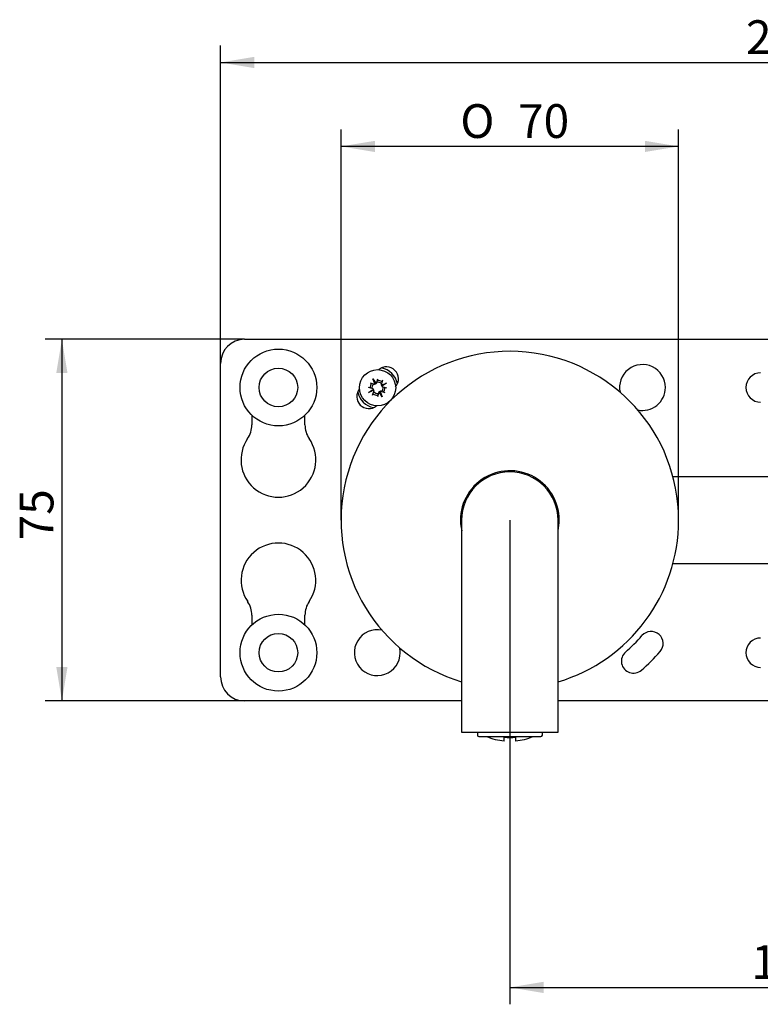
# Model space of a CAD drawing. Extents: x 40 to 371, y 116 to 218.
# Drawn here: x 40 to 117, y 116 to 218 of the extents above; entities that cross this region are included whole.
import ezdxf

# ---------------------------------------------------------------- set-up
doc = ezdxf.new("R2010")
doc.units = 0
for name, color, linetype in [('_TRANSLATION', 7, 'CONTINUOUS'), ('CB003-002-1', 7, 'CONTINUOUS'), ('CB005-15', 7, 'CONTINUOUS'), ('CB095-01', 7, 'CONTINUOUS'), ('HBCB105-02', 7, 'CONTINUOUS'), ('HBCB105-10', 7, 'CONTINUOUS'), ('HBCB105-13', 7, 'CONTINUOUS'), ('HBCB105-14', 7, 'CONTINUOUS'), ('HBCB105-15', 7, 'CONTINUOUS')]:
    doc.layers.add(name, color=color, linetype=linetype)
doc.styles.add('SEACAD_SOLID_EDGE_ISO', font='seiso.ttf')
doc.styles.add('SEACAD_SOLID_EDGE_ISO1_SYM', font='semeci1.ttf')

# ---------------------------------------------------------------- blocks, each defined once
blk = doc.blocks.new('SE1')
at = {"layer": 'CB003-002-1', "color": 7, "linetype": 'CONTINUOUS'}
for p, q in [((87.42, 143.78), (87.42, 143.49)), ((87.57, 143.34), (94, 143.34)), ((90.2, 142.87), (90.2, 143.26)), ((91.36, 143.26), (91.36, 142.87)), ((94.15, 143.49), (94.15, 143.78))]:
    blk.add_line(p, q, dxfattribs=at)
for centre, radius, start, end in [((87.57, 143.49), 0.15, 180, 270), ((90.81, 149.2), 6.35, 247.2257, 264.4747), ((90.75, 149.2), 6.35, 275.5251, 292.7743), ((94, 143.49), 0.15, 270, 0)]:
    blk.add_arc(centre, radius, start, end, dxfattribs=at)
blk.add_open_spline([(90.2, 143.26), (90.4, 143.25), (90.59, 143.24), (90.98, 143.24), (91.17, 143.25), (91.36, 143.26)], degree=3, knots=[0, 0, 0, 0, 0.5, 0.5, 1, 1, 1, 1], dxfattribs=at)
at = {"layer": 'CB005-15', "color": 7, "linetype": 'CONTINUOUS'}
for radius, start, end in [(17.5, 0, 253.3985), (5.12, 0, 192.6804), (5.12, 347.3196, 0), (17.5, 286.6015, 0)]:
    blk.add_arc((90.78, 165.78), radius, start, end, dxfattribs=at)
at = {"layer": 'CB095-01', "color": 7, "linetype": 'CONTINUOUS'}
for p, q in [((85.78, 165.78), (85.78, 149.78)), ((95.78, 149.78), (95.78, 165.78)), ((85.78, 149.78), (85.78, 143.78)), ((95.78, 143.78), (95.78, 149.78)), ((85.78, 143.78), (95.78, 143.78))]:
    blk.add_line(p, q, dxfattribs=at)
blk.add_arc((90.78, 165.78), 5, 0, 180, dxfattribs=at)
at = {"layer": 'HBCB105-02', "color": 7, "linetype": 'CONTINUOUS'}
for p, q in [((127.18, 170.28), (107.69, 170.28)), ((107.69, 161.28), (127.18, 161.28))]:
    blk.add_line(p, q, dxfattribs=at)
at = {"layer": 'HBCB105-10', "color": 7, "linetype": 'CONTINUOUS'}
for p, q in [((63.28, 184.53), (138.03, 184.53)), ((60.78, 149.53), (60.78, 182.03)), ((64.03, 176.66), (64.03, 175.65)), ((69.53, 175.65), (69.53, 176.66)), ((64.03, 155.92), (64.03, 154.91)), ((69.53, 154.91), (69.53, 155.92)), ((85.78, 147.03), (63.28, 147.03)), ((138.46, 147.03), (95.78, 147.03))]:
    blk.add_line(p, q, dxfattribs=at)
for centre, radius, start, end in [((63.28, 182.03), 2.5, 90, 180), ((104.53, 179.53), 2.38, 0, 192.0704), ((77.98, 180.42), 1.25, 319.9306, 130.0694), ((116.78, 179.53), 1.52, 90, 270), ((76.15, 178.59), 1.25, 139.9306, 310.0694), ((104.53, 179.53), 2.38, 257.9322, 0), ((61.53, 175.65), 2.5, 325.4397, 360), ((72.03, 175.65), 2.5, 180, 214.5603), ((66.78, 172.03), 3.88, 145.4397, 34.5603), ((66.78, 159.53), 3.87, 325.4397, 214.5603), ((61.53, 155.92), 2.5, 0, 34.5603), ((72.03, 155.92), 2.5, 145.4397, 180), ((77.03, 152.03), 2.38, 77.9512, 0), ((105.42, 152.98), 1.25, 318.8163, 138.8163), ((90.78, 165.78), 18.2, 311.1837, 318.8163), ((116.78, 152.03), 1.52, 90, 270), ((77.03, 152.03), 2.38, 0, 12.0462), ((90.78, 165.78), 20.7, 311.1837, 318.8163), ((103.59, 151.15), 1.25, 131.1837, 311.1837), ((63.28, 149.53), 2.5, 180, 270)]:
    blk.add_arc(centre, radius, start, end, dxfattribs=at)
at = {"layer": 'HBCB105-13', "color": 7, "linetype": 'CONTINUOUS'}
for p, q in [((76.28, 180.02), (76.76, 179.87)), ((76.58, 180.44), (76.9, 179.94)), ((76.8, 179.89), (76.58, 180.44)), ((76.83, 179.94), (76.69, 180.16)), ((76.84, 179.95), (76.74, 180.19)), ((76.83, 179.94), (76.82, 179.92)), ((76.83, 179.95), (76.84, 179.95)), ((76.83, 179.95), (76.83, 179.94)), ((76.84, 179.95), (76.86, 179.94)), ((76.94, 179.96), (77.09, 180.44)), ((77.58, 180.29), (77.43, 179.8)), ((77.44, 179.77), (78, 179.99)), ((77.5, 179.74), (77.48, 179.75)), ((78, 179.99), (77.5, 179.66)), ((77.5, 179.74), (77.72, 179.88)), ((77.5, 179.73), (77.75, 179.83)), ((77.51, 179.73), (77.5, 179.74)), ((77.5, 179.73), (77.5, 179.7)), ((77.51, 179.73), (77.5, 179.73)), ((76.61, 179.38), (76.13, 179.53)), ((76.13, 179.02), (76.63, 179.34)), ((76.68, 179.24), (76.13, 179.02)), ((76.62, 179.28), (76.38, 179.18)), ((76.62, 179.27), (76.4, 179.13)), ((76.55, 178.72), (76.7, 179.21)), ((76.62, 179.28), (76.63, 179.3)), ((76.62, 179.27), (76.62, 179.28)), ((76.62, 179.27), (76.62, 179.27)), ((76.62, 179.27), (76.65, 179.26)), ((77.19, 179.05), (77.04, 178.57)), ((77.55, 178.57), (77.22, 179.07)), ((77.29, 179.06), (77.26, 179.07)), ((77.29, 179.07), (77.3, 179.09)), ((77.29, 179.07), (77.44, 178.85)), ((77.29, 179.06), (77.29, 179.07)), ((77.29, 179.06), (77.29, 179.06)), ((77.29, 179.06), (77.39, 178.82)), ((77.33, 179.12), (77.55, 178.57)), ((77.84, 178.99), (77.36, 179.14)), ((77.52, 179.63), (78, 179.48))]:
    blk.add_line(p, q, dxfattribs=at)
blk.add_circle((77.06, 179.5), 1.88, dxfattribs=at)
for centre, radius, start, end in [((77.06, 179.5), 0.77, 142.9096, 181.9973), ((77.06, 179.5), 0.585, 136.3387, 188.5682), ((76.75, 179.94), 0.075, 280.8089, 311.0675), ((76.75, 179.94), 0.075, 311.0184, 340.4535), ((76.88, 180.01), 0.075, 254.4535, 283.8886), ((76.88, 180.01), 0.075, 283.8394, 314.0983), ((77.06, 179.5), 0.585, 46.3387, 98.5682), ((77.06, 179.5), 0.77, 52.9096, 91.9973), ((77.5, 179.82), 0.075, 190.8089, 221.0675), ((77.5, 179.82), 0.075, 221.0184, 250.4535), ((77.06, 179.5), 0.77, 232.9096, 271.9973), ((76.56, 179.32), 0.075, 13.8394, 44.0983), ((76.56, 179.32), 0.075, 344.4535, 13.8886), ((76.62, 179.19), 0.075, 41.0184, 70.4535), ((77.06, 179.5), 0.585, 226.3387, 278.5682), ((76.62, 179.19), 0.075, 10.8089, 41.0675), ((77.24, 179), 0.075, 103.8394, 134.098), ((77.24, 179), 0.075, 74.4535, 103.8886), ((77.37, 179.07), 0.075, 131.0184, 160.4535), ((77.37, 179.07), 0.075, 100.8089, 131.0675), ((77.57, 179.68), 0.075, 164.4535, 193.8886), ((77.06, 179.5), 0.585, 316.3387, 8.5682), ((77.57, 179.68), 0.075, 193.8394, 224.098), ((77.06, 179.5), 0.77, 322.9096, 1.9973)]:
    blk.add_arc(centre, radius, start, end, dxfattribs=at)
at = {"layer": 'HBCB105-14', "color": 7, "linetype": 'CONTINUOUS'}
for start, end in [(11.3043, 78.6957), (191.3043, 258.6957)]:
    blk.add_arc((77.06, 179.5), 2.1, start, end, dxfattribs=at)
at = {"layer": 'HBCB105-15', "color": 7, "linetype": 'CONTINUOUS'}
for centre, radius in [((66.78, 179.53), 3.98), ((66.78, 179.53), 2), ((66.78, 152.03), 3.98), ((66.78, 152.03), 2)]:
    blk.add_circle(centre, radius, dxfattribs=at)
blk = doc.blocks.new('*U31')
at = {"layer": '_TRANSLATION', "color": 7, "linetype": 'CONTINUOUS'}
blk.add_solid([(64.28, 212.65), (60.78, 213.24), (64.28, 213.82)], dxfattribs=at)
blk = doc.blocks.new('GDIMGGROUP5')
at = {"layer": '_TRANSLATION', "color": 7, "linetype": 'CONTINUOUS'}
for p, q in [((60.78, 182.03), (60.78, 214.99)), ((60.78, 213.24), (175.78, 213.24))]:
    blk.add_line(p, q, dxfattribs=at)
blk.add_blockref('*U31', (0, 0), dxfattribs=at)
at = {"layer": '_TRANSLATION', "color": 7, "linetype": 'CONTINUOUS', "style": 'SEACAD_SOLID_EDGE_ISO'}
blk.add_text('230', height=3.5, dxfattribs=at).set_placement((115.26, 214.11))
blk = doc.blocks.new('*U33')
at = {"layer": '_TRANSLATION', "color": 7, "linetype": 'CONTINUOUS'}
for points in [[(44.33, 181.03), (43.75, 181.03), (44.33, 184.53)], [(44.33, 181.03), (44.33, 184.53), (44.91, 181.03)]]:
    blk.add_solid(points, dxfattribs=at)
blk = doc.blocks.new('*U34')
at = {"layer": '_TRANSLATION', "color": 7, "linetype": 'CONTINUOUS'}
for points in [[(44.33, 147.03), (43.75, 150.53), (44.33, 150.53)], [(44.33, 147.03), (44.33, 150.53), (44.91, 150.53)]]:
    blk.add_solid(points, dxfattribs=at)
blk = doc.blocks.new('GDIMGGROUP6')
at = {"layer": '_TRANSLATION', "color": 7, "linetype": 'CONTINUOUS'}
for p, q in [((63.28, 184.53), (42.58, 184.53)), ((44.33, 184.53), (44.33, 147.03)), ((63.28, 147.03), (42.58, 147.03))]:
    blk.add_line(p, q, dxfattribs=at)
for name in ['*U33', '*U34']:
    blk.add_blockref(name, (0, 0), dxfattribs=at)
at = {"layer": '_TRANSLATION', "color": 7, "linetype": 'CONTINUOUS', "style": 'SEACAD_SOLID_EDGE_ISO'}
blk.add_text('75', height=3.5, rotation=90, dxfattribs=at).set_placement((43.45, 163.68))
blk = doc.blocks.new('*U35')
at = {"layer": '_TRANSLATION', "color": 7, "linetype": 'CONTINUOUS'}
blk.add_solid([(104.78, 203.95), (104.78, 205.11), (108.28, 204.53)], dxfattribs=at)
blk = doc.blocks.new('*U36')
at = {"layer": '_TRANSLATION', "color": 7, "linetype": 'CONTINUOUS'}
blk.add_solid([(76.78, 203.95), (73.28, 204.53), (76.78, 205.11)], dxfattribs=at)
blk = doc.blocks.new('GDIMGGROUP7')
at = {"layer": '_TRANSLATION', "color": 7, "linetype": 'CONTINUOUS'}
for p, q in [((73.28, 165.78), (73.28, 206.28)), ((108.28, 165.78), (108.28, 206.28)), ((108.28, 204.53), (73.28, 204.53))]:
    blk.add_line(p, q, dxfattribs=at)
for name in ['*U36', '*U35']:
    blk.add_blockref(name, (0, 0), dxfattribs=at)
for s, style, p in [('O', 'SEACAD_SOLID_EDGE_ISO1_SYM', (85.64, 205.41)), ('70', 'SEACAD_SOLID_EDGE_ISO', (91.63, 205.41))]:
    blk.add_text(s, height=3.5, dxfattribs=dict(at, style=style)).set_placement(p)
blk = doc.blocks.new('*U41')
at = {"layer": '_TRANSLATION', "color": 7, "linetype": 'CONTINUOUS'}
blk.add_solid([(94.28, 116.73), (90.78, 117.32), (94.28, 117.9)], dxfattribs=at)
blk = doc.blocks.new('*U42')
at = {"layer": '_TRANSLATION', "color": 7, "linetype": 'CONTINUOUS'}
blk.add_solid([(142.28, 116.73), (142.28, 117.9), (145.78, 117.32)], dxfattribs=at)
blk = doc.blocks.new('GDIMGGROUP10')
at = {"layer": '_TRANSLATION', "color": 7, "linetype": 'CONTINUOUS'}
for p, q in [((90.78, 165.78), (90.78, 115.57)), ((145.78, 165.78), (145.78, 115.57)), ((90.78, 117.32), (145.78, 117.32))]:
    blk.add_line(p, q, dxfattribs=at)
for name in ['*U41', '*U42']:
    blk.add_blockref(name, (0, 0), dxfattribs=at)
at = {"layer": '_TRANSLATION', "color": 7, "linetype": 'CONTINUOUS', "style": 'SEACAD_SOLID_EDGE_ISO'}
blk.add_text('110', height=3.5, dxfattribs=at).set_placement((115.82, 118.19))

msp = doc.modelspace()

# ---------------------------------------------------------------- block references
at = {"layer": '_TRANSLATION'}
for name in ['GDIMGGROUP5', 'GDIMGGROUP7', 'SE1', 'GDIMGGROUP6', 'GDIMGGROUP10']:
    msp.add_blockref(name, (0, 0), dxfattribs=at)

doc.saveas('drawing.dxf')
